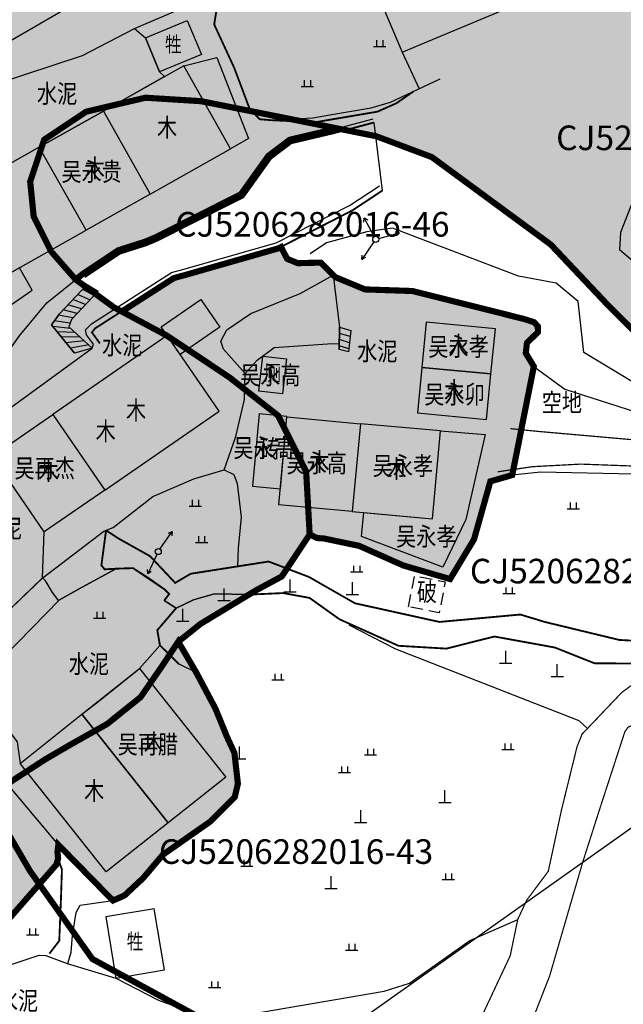
# Model space of a CAD drawing. Extents: x 36589876 to 36590885, y 3106295 to 3107105.
# Drawn here: x 36590078 to 36590127, y 3106591 to 3106671 of the extents above; entities that cross this region are included whole.
import ezdxf
from ezdxf.enums import TextEntityAlignment as Align

# ---------------------------------------------------------------- set-up
doc = ezdxf.new("R2010")
doc.units = 0
doc.header["$LTSCALE"] = 0.5
doc.linetypes.add('X3', pattern=[5, 4, -1])
doc.linetypes.add('X5', pattern=[3, 2, -1])
doc.layers.get('0').update_dxf_attribs({"linetype": 'CONTINUOUS'})
doc.layers.add('ASSIST', color=7, linetype='CONTINUOUS', plot=False)
for name, color, linetype in [('DLDW', 11, 'CONTINUOUS'), ('DMTZ', 253, 'CONTINUOUS'), ('GXYZ', 2, 'CONTINUOUS'), ('JMD', 6, 'CONTINUOUS'), ('ZBTZ', 252, 'CONTINUOUS'), ('ZJ', 7, 'CONTINUOUS'), ('图斑外水田', 7, 'CONTINUOUS'), ('建设规模范围线', 1, 'CONTINUOUS'), ('户主', 1, 'CONTINUOUS'), ('拆旧房屋', 20, 'CONTINUOUS'), ('拆旧编号', 7, 'CONTINUOUS'), ('未注明户主房屋', 6, 'CONTINUOUS'), ('未注明户主的院坝', 7, 'CONTINUOUS'), ('水田', 250, 'CONTINUOUS'), ('跑木村203（2000）', 210, 'CONTINUOUS'), ('道路', 250, 'CONTINUOUS'), ('院坝', 5, 'CONTINUOUS')]:
    doc.layers.add(name, color=color, linetype=linetype)
for name, color, linetype, true_color in [('DLSS', 7, 'CONTINUOUS', 0xaa5550), ('坟地', 7, 'CONTINUOUS', 0xf064c8), ('坟地填充', 7, 'CONTINUOUS', 0xf064c8), ('新建PE管', 7, 'CONTINUOUS', 0xfcffc8), ('水田填充', 7, 'CONTINUOUS', 0xffff64), ('道路填充', 7, 'CONTINUOUS', 0xaa5550)]:
    doc.layers.add(name, color=color, linetype=linetype, true_color=true_color)
doc.styles.add('HZ', font='rs.shx', dxfattribs={"width": 0.8, "bigfont": 'hztxt.shx'})
doc.styles.get("Standard").update_dxf_attribs({"font": 'rs.shx', "bigfont": 'hztxt.shx'})
doc.styles.add('宋体', font='txt')
doc.linetypes.add('10421', pattern='A,2,[150,AAA.SHX,S=1,R=0,X=0,Y=1],1e-11', length=2)
doc.linetypes.add('10422', pattern='A,2,[150,AAA.SHX,S=1,R=0,X=0,Y=1],2,[177,AAA.SHX,S=1,R=0,X=0,Y=0.8],1e-09', length=4)
doc.linetypes.add('1161', pattern='A,0,[149,AAA.SHX,S=0.15,R=0,X=0,Y=0],-1.6', length=1.6)
doc.linetypes.add('536', pattern='A,9.4,[169,AAA.SHX,S=1,R=0,X=0,Y=0.15],0.6', length=10)
doc.dimstyles.get("Standard").update_dxf_attribs({"dimtxt": 0.18, "dimasz": 0.18, "dimexe": 0.18, "dimexo": 0.0625, "dimgap": 0.09, "dimtad": 0, "dimtih": 1, "dimtoh": 1, "dimdec": 4, "dimzin": 0, "dimdsep": 46, "dimtxsty": 'Standard', "dimcen": 0.09, "dimadec": 0, "dimazin": 0, "dimtfac": 1, "dimtdec": 4, "dimtofl": 0, "dimtmove": 0, "dimatfit": 3, "dimfxl": 0, "dimtolj": 1, "dimtzin": 0, "dimarcsym": 0})

# ---------------------------------------------------------------- blocks, each defined once
blk = doc.blocks.new('gc013b')
at = {"linetype": 'Continuous'}
blk.add_line((0.5, 0), (4, 0), dxfattribs=at)
at = {"linetype": 'Continuous', "flags": 128}
blk.add_lwpolyline([(3.39, 0.35), (4, 0), (3.39, -0.35)], dxfattribs=at)
blk = doc.blocks.new('gc170')
at = {"linetype": 'Continuous'}
blk.add_circle((0, 0), 0.5, dxfattribs=at)
blk = doc.blocks.new('gc111')
for p, q in [((0, 0), (0, 2)), ((-1, 0), (1, 0))]:
    blk.add_line(p, q)
blk = doc.blocks.new('gc119')
for p, q in [((-1, 0), (1, 0)), ((-0.5, 1), (-0.5, 0)), ((0.5, 1), (0.5, 0))]:
    blk.add_line(p, q)

msp = doc.modelspace()

# ---------------------------------------------------------------- hatches: boundary and pattern name
at = {"layer": '坟地填充', "linetype": 'Continuous'}
msp.add_hatch(color=256, dxfattribs=at).paths.add_polyline_path([(36590096.93, 3106623.849), (36590094.124, 3106623.912), (36590092.419, 3106623.416), (36590091.014, 3106622.755), (36590089.475, 3106620.958), (36590089.692, 3106619.723), (36590090.471, 3106618.954), (36590091.181, 3106620.019), (36590092.99, 3106621.467)])
at = {"layer": '水田填充', "linetype": 'Continuous'}
for points in [[(36590162.638, 3106665.804), (36590160.391, 3106662.086), (36590156.424, 3106655.515), (36590153.565, 3106650.57), (36590150.713, 3106645.626), (36590149.405, 3106642.425), (36590148.654, 3106641.154), (36590147.439, 3106639.776), (36590147.012, 3106639.448), (36590145.881, 3106638.645), (36590142.517, 3106638.114), (36590137.116, 3106639.535), (36590130.579, 3106642.946), (36590126.315, 3106647.209), (36590121.483, 3106652.325), (36590111.819, 3106659.431), (36590107.271, 3106661.136), (36590104.116, 3106661.767), (36590093.059, 3106663.979), (36590088.512, 3106664.263), (36590083.68, 3106663.126), (36590080.269, 3106660.852), (36590079.132, 3106657.441), (36590079.416, 3106654.599), (36590080.837, 3106651.757), (36590082.827, 3106649.483), (36590082.839, 3106649.474), (36590082.837, 3106649.472), (36590085.963, 3106647.198), (36590086.575, 3106646.872), (36590086.58, 3106646.875), (36590090.217, 3106644.935), (36590095.333, 3106641.524), (36590099.312, 3106638.398), (36590101.586, 3106633.85), (36590101.871, 3106628.734), (36590100.616, 3106626.853), (36590100.027, 3106625.968), (36590098.53, 3106626.541), (36590092.188, 3106625.544), (36590090.928, 3106624.801), (36590088.892, 3106626.97), (36590086.328, 3106628.406), (36590085.302, 3106629.075), (36590084.925, 3106626.23), (36590085.19, 3106625.904), (36590086.149, 3106625.959), (36590087.508, 3106626.002), (36590088.711, 3106625.235), (36590090.075, 3106624.265), (36590090.442, 3106623.9), (36590090.04, 3106623.365), (36590091.014, 3106622.755), (36590089.475, 3106620.958), (36590089.692, 3106619.723), (36590090.471, 3106618.954), (36590089.734, 3106617.848), (36590088.105, 3106615.496), (36590085.392, 3106613.325), (36590082.497, 3106611.697), (36590080.326, 3106610.431), (36590076.708, 3106608.079), (36590070.186, 3106603.672), (36590070.014, 3106603.556), (36590067.119, 3106601.566), (36590063.863, 3106597.767), (36590060.969, 3106592.158), (36590060.969, 3106590.892), (36590060.885, 3106590.626), (36590060.046, 3106590.495), (36590056.947, 3106590.357), (36590055.821, 3106590.893), (36590055.565, 3106591.591), (36590053.166, 3106593.163), (36590051.216, 3106593.394), (36590050.356, 3106592.854), (36590048.658, 3106590.857), (36590042.161, 3106587.435), (36590037.463, 3106584.492), (36590037.279, 3106584.732), (36590036.45, 3106585.37), (36590033.488, 3106587.956), (36590031.224, 3106590.462), (36590033.711, 3106593.304), (36590038.535, 3106595.716), (36590040.746, 3106596.07), (36590048.124, 3106597.947), (36590051.561, 3106599.214), (36590053.37, 3106600.842), (36590054.275, 3106602.832), (36590054.456, 3106605.184), (36590054.192, 3106608.059), (36590054.59, 3106610.049), (36590056.042, 3106615.07), (36590056.042, 3106616.167), (36590055.822, 3106617.045), (36590054.944, 3106617.922), (36590052.969, 3106618.361), (36590050.775, 3106618.361), (36590047.922, 3106617.264), (36590044.85, 3106615.728), (36590040.68, 3106613.314), (36590036.949, 3106611.778), (36590032.999, 3106610.022), (36590029.707, 3106604.974), (36590028.391, 3106601.244), (36590027.294, 3106597.513), (36590026.416, 3106595.099), (36590025.099, 3106593.343), (36590023.124, 3106592.685), (36590020.052, 3106592.685), (36590017.638, 3106593.343), (36590015.882, 3106594.221), (36590013.029, 3106594.221), (36590010.835, 3106593.343), (36590009.079, 3106592.246), (36590007.104, 3106592.026), (36590005.129, 3106592.246), (36590003.154, 3106595.538), (36590003.373, 3106598.61), (36590004.031, 3106601.902), (36590006.006, 3106604.974), (36590009.298, 3106606.73), (36590012.151, 3106608.047), (36590013.687, 3106610.461), (36590013.468, 3106613.094), (36590012.59, 3106615.069), (36590010.176, 3106616.605), (36590008.201, 3106617.702), (36590007.323, 3106618.8), (36590006.884, 3106620.994), (36590007.762, 3106623.847), (36590009.737, 3106625.164), (36590014.784, 3106626.92), (36590018.296, 3106629.772), (36590025.356, 3106635.928), (36590026.854, 3106637.234), (36590029.707, 3106639.209), (36590032.56, 3106642.062), (36590033.877, 3106645.134), (36590034.974, 3106648.865), (36590036.73, 3106652.376), (36590037.509, 3106653.502), (36590038.705, 3106655.229), (36590045.508, 3106662.91), (36590047.702, 3106665.324), (36590048.799, 3106668.397), (36590048.799, 3106668.717), (36590049.314, 3106669.247), (36590049.76, 3106669.678), (36590050.497, 3106670.25), (36590052.815, 3106671.726), (36590054.333, 3106672.364), (36590056.518, 3106672.817), (36590057.166, 3106672.509), (36590062.499, 3106666.895), (36590063.506, 3106665.545), (36590063.791, 3106664.984), (36590064.14, 3106663.697), (36590065.518, 3106664.453), (36590065.512, 3106665.026), (36590064.93, 3106666.241), (36590064.256, 3106668.582), (36590061.997, 3106671.817), (36590060.962, 3106673.114), (36590057.146, 3106675.644), (36590053.128, 3106675.656), (36590050.118, 3106672.571), (36590048.995, 3106672.024), (36590048.516, 3106672.479), (36590048.141, 3106674.102), (36590047.263, 3106676.297), (36590044.349, 3106682.336), (36590043.958, 3106683.377), (36590044.669, 3106685.509), (36590046.656, 3106687.165), (36590049.919, 3106691.12), (36590051.716, 3106693.318), (36590053.714, 3106695.915), (36590056.311, 3106699.111), (36590059.707, 3106701.907), (36590063.302, 3106704.105), (36590068.096, 3106705.902), (36590069.859, 3106706.543), (36590072.491, 3106707.5), (36590076.886, 3106710.297), (36590080.681, 3106712.894), (36590085.275, 3106715.291), (36590090.669, 3106716.889), (36590094.464, 3106716.889), (36590096.232, 3106716.617), (36590097.061, 3106716.489), (36590098.26, 3106715.091), (36590098.859, 3106712.894), (36590098.259, 3106710.097), (36590096.661, 3106707.501), (36590092.866, 3106705.503), (36590084.769, 3106706.997), (36590081.935, 3106704.871), (36590081.451, 3106700.064), (36590086.274, 3106699.56), (36590089.021, 3106700.06), (36590092.017, 3106701.308), (36590096.012, 3106702.057), (36590100.007, 3106702.057), (36590102.504, 3106701.059), (36590103.752, 3106700.06), (36590105.001, 3106698.562), (36590106.249, 3106697.313), (36590112.109, 3106695.975), (36590112.53, 3106696.523), (36590118.57, 3106700.076), (36590124.61, 3106700.787), (36590129.229, 3106700.787), (36590131.29, 3106699.579), (36590132.356, 3106699.224), (36590134.132, 3106695.671), (36590135.553, 3106692.473), (36590139.39, 3106685.296), (36590144.222, 3106681.317), (36590146.327, 3106679.988), (36590149.623, 3106677.906), (36590155.592, 3106674.211), (36590160.14, 3106670.801)], [(36590083.389, 3106649.915), (36590082.839, 3106649.474), (36590082.827, 3106649.483), (36590080.837, 3106651.757), (36590079.416, 3106654.599), (36590079.132, 3106657.441), (36590080.269, 3106660.852), (36590083.68, 3106663.126), (36590088.512, 3106664.263), (36590093.059, 3106663.979), (36590104.116, 3106661.767), (36590103.685, 3106661.653), (36590100.247, 3106660.843), (36590098.509, 3106659.529), (36590096.279, 3106656.409), (36590089.366, 3106652.924), (36590088.489, 3106652.555), (36590086.311, 3106651.858)], [(36590100.036, 3106651.16), (36590100.899, 3106650.805), (36590102.781, 3106650.852), (36590103.936, 3106649.68), (36590106.371, 3106648.672), (36590110.231, 3106648.541), (36590119.287, 3106646.274), (36590120.131, 3106646.004), (36590120.442, 3106645.667), (36590120.443, 3106645.197), (36590119.549, 3106644.313), (36590119.457, 3106643.489), (36590120.112, 3106642.399), (36590118.353, 3106633.574), (36590116.574, 3106633.057), (36590115.245, 3106628.343), (36590113.299, 3106625.115), (36590109.482, 3106626.222), (36590105.889, 3106627.817), (36590103.018, 3106628.415), (36590102.481, 3106628.449), (36590101.871, 3106628.734), (36590101.586, 3106633.85), (36590099.312, 3106638.398), (36590095.333, 3106641.524), (36590090.217, 3106644.935), (36590086.58, 3106646.875), (36590090.831, 3106649.599), (36590091.769, 3106649.852), (36590099.338, 3106652.012), (36590099.546, 3106652.118)], [(36590092.491, 3106604.488), (36590089.93, 3106602.693), (36590088.327, 3106600.8), (36590086.796, 3106599.371), (36590085.864, 3106598.965), (36590081.423, 3106603.5), (36590081.354, 3106602.911), (36590081.403, 3106602.382), (36590081.259, 3106601.883), (36590077.367, 3106597.435), (36590076.825, 3106596.458), (36590076.498, 3106595.805), (36590075.992, 3106594.884), (36590075.284, 3106593.025), (36590074.842, 3106592.88), (36590071.337, 3106591.188), (36590068.919, 3106590.759), (36590064.089, 3106590.71), (36590062.084, 3106590.812), (36590060.885, 3106590.626), (36590060.969, 3106590.892), (36590060.969, 3106592.158), (36590063.863, 3106597.767), (36590067.119, 3106601.566), (36590070.014, 3106603.556), (36590070.186, 3106603.672), (36590076.708, 3106608.079), (36590080.326, 3106610.431), (36590082.497, 3106611.697), (36590085.392, 3106613.325), (36590088.105, 3106615.496), (36590089.734, 3106617.848), (36590090.471, 3106618.954), (36590091.181, 3106620.019), (36590092.647, 3106617.508), (36590094.189, 3106614.61), (36590094.687, 3106613.409), (36590095.104, 3106612.372), (36590095.75, 3106610.969), (36590096.032, 3106608.471), (36590095.779, 3106607.378), (36590093.776, 3106605.384)]]:
    msp.add_hatch(color=256, dxfattribs=at).paths.add_polyline_path(points)
at = {"layer": '道路填充', "linetype": 'Continuous'}
msp.add_hatch(color=256, dxfattribs=at).paths.add_polyline_path([(36590094.124, 3106623.912), (36590096.93, 3106623.849), (36590097.504, 3106624.196), (36590099.597, 3106625.323), (36590100.027, 3106625.968), (36590098.53, 3106626.541), (36590092.188, 3106625.544), (36590090.928, 3106624.801), (36590088.892, 3106626.97), (36590086.328, 3106628.406), (36590085.302, 3106629.075), (36590084.925, 3106626.23), (36590085.19, 3106625.904), (36590086.149, 3106625.959), (36590087.508, 3106626.002), (36590088.711, 3106625.235), (36590090.075, 3106624.265), (36590090.442, 3106623.9), (36590090.04, 3106623.365), (36590091.014, 3106622.755), (36590092.419, 3106623.416)])

# ---------------------------------------------------------------- linework, layer by layer
at = {"layer": 'ASSIST', "linetype": 'Continuous', "flags": 128}
for points in [[(36590084.669, 3106648.541), (36590082.485, 3106646.235), (36590082.285, 3106645.62), (36590084.163, 3106643.903), (36590082.731, 3106643.486), (36590080.853, 3106645.798), (36590081.507, 3106646.691), (36590083.772, 3106649.083)], [(36590105.208, 3106645.333), (36590105.029, 3106643.585), (36590104.27, 3106643.791), (36590104.311, 3106645.594)]]:
    msp.add_lwpolyline(points, close=True, dxfattribs=at)
at = {"layer": 'DLDW', "linetype": '536', "flags": 128}
for points, elevation in [([(36590093.066, 3106667.779), (36590089.663, 3106666.359), (36590088.507, 3106669.127), (36590091.91, 3106670.547)], 537.261), ([(36590072.049, 3106646.937), (36590073.39, 3106644.556), (36590079.283, 3106648.619), (36590078.26, 3106650.436)], 537.661), ([(36590090.053, 3106593.319), (36590089.224, 3106598.305), (36590085.284, 3106597.65), (36590086.113, 3106592.664)], 553.174)]:
    msp.add_lwpolyline(points, close=True, dxfattribs=dict(at, elevation=elevation))
at = {"layer": 'DLDW', "linetype": 'Continuous', "elevation": 547.461, "flags": 128}
msp.add_lwpolyline([(36590097.739, 3106640.404), (36590098.053, 3106643.23), (36590099.986, 3106643.015), (36590099.672, 3106640.189)], close=True, dxfattribs=at)
at = {"layer": 'DLSS', "color": 15, "linetype": 'X3', "true_color": 0xaa5550, "const_width": 0.15, "flags": 128}
for points in [[(36590110.316, 3106664.775), (36590108.946, 3106663.823), (36590107.394, 3106663.13), (36590102.285, 3106662.262), (36590098.625, 3106662.443), (36590097.791, 3106662.515), (36590096.971, 3106663.404), (36590095.727, 3106666.708), (36590094.105, 3106670.218), (36590094.314, 3106671.545), (36590095.617, 3106672.36), (36590098.133, 3106675.905)], [(36590083.569, 3106649.67), (36590086.444, 3106651.582), (36590088.595, 3106652.27), (36590089.494, 3106652.648), (36590096.483, 3106656.172), (36590098.729, 3106659.315), (36590100.379, 3106660.562), (36590103.759, 3106661.359), (36590107.121, 3106662.251)], [(36590084.803, 3106644.28), (36590084.154, 3106645.173), (36590084.417, 3106645.506), (36590090.822, 3106649.61), (36590091.759, 3106649.863), (36590099.329, 3106652.023), (36590105.358, 3106655.104), (36590107.802, 3106656.722)], [(36590085.302, 3106629.075), (36590084.925, 3106626.23), (36590085.19, 3106625.904), (36590086.149, 3106625.959), (36590087.508, 3106626.002), (36590090.075, 3106624.265), (36590090.442, 3106623.9), (36590090.04, 3106623.365)], [(36590131.17, 3106619.945), (36590127.069, 3106620.161), (36590121.003, 3106621.626), (36590119.015, 3106622.227), (36590112.425, 3106621.627), (36590105.561, 3106623.143), (36590101.819, 3106625.281), (36590098.53, 3106626.541), (36590092.188, 3106625.544), (36590090.928, 3106624.801), (36590088.892, 3106626.97), (36590086.328, 3106628.406), (36590085.302, 3106629.075)], [(36590096.93, 3106623.849), (36590099.729, 3106623.974), (36590101.864, 3106623.58), (36590104.294, 3106621.845), (36590109.106, 3106619.684), (36590112.994, 3106619.457), (36590116.901, 3106620.44), (36590121.822, 3106619.545), (36590125.05, 3106618.262), (36590130.329, 3106618.232)], [(36590091.246, 3106618.188), (36590089.692, 3106619.723), (36590089.475, 3106620.958), (36590091.014, 3106622.755)], [(36590080.696, 3106594.647), (36590081.497, 3106595.692), (36590081.635, 3106599.096), (36590081.714, 3106601.484), (36590081.403, 3106602.382)]]:
    msp.add_lwpolyline(points, dxfattribs=at)
at = {"layer": 'DLSS', "color": 15, "linetype": 'Continuous', "true_color": 0xaa5550, "const_width": 0.1, "flags": 128}
for points in [[(36590118.211, 3106637.346), (36590120.604, 3106637.11), (36590128.765, 3106636.392)], [(36590142.984, 3106624.016), (36590145.629, 3106631.208), (36590146.729, 3106633.855), (36590146.84, 3106635.617), (36590146.85, 3106635.912), (36590146.595, 3106636.044), (36590146.361, 3106636.044), (36590146.124, 3106635.926), (36590143.539, 3106630.839), (36590139.331, 3106622.291), (36590138.129, 3106620.539), (36590135.598, 3106618.264), (36590133.939, 3106616.285), (36590129.663, 3106613.954), (36590128.875, 3106613.598), (36590127.784, 3106613.065), (36590127.518, 3106612.699), (36590125.455, 3106606.366), (36590124.097, 3106602.114), (36590121.391, 3106592.816), (36590117.69, 3106583.354), (36590113.604, 3106574.521), (36590112.81, 3106572.696)], [(36590129.572, 3106634.256), (36590123.926, 3106634.463), (36590119.988, 3106634.253), (36590117.177, 3106633.836)], [(36590115.713, 3106589.202), (36590118.191, 3106594.484), (36590118.803, 3106597.436), (36590119.541, 3106599.007), (36590121.287, 3106601.347), (36590122.358, 3106606.319), (36590123.628, 3106611.488), (36590124.041, 3106612.506), (36590127.277, 3106615.899), (36590131.604, 3106619.069)]]:
    msp.add_lwpolyline(points, dxfattribs=at)
at = {"layer": 'DMTZ', "linetype": '10421', "flags": 128}
for points in [[(36590065.512, 3106665.026), (36590065.518, 3106664.453), (36590065.667, 3106664.121), (36590068.227, 3106663.994), (36590072.035, 3106664.374), (36590076.372, 3106665.383), (36590083.377, 3106667.685), (36590087.61, 3106669.905), (36590091.362, 3106671.501), (36590093.052, 3106671.376), (36590094.78, 3106672.143), (36590097.472, 3106675.798), (36590101.49, 3106679.124), (36590102.705, 3106679.945), (36590109.663, 3106682.069), (36590110.165, 3106681.627)], [(36590098.625, 3106662.443), (36590102.116, 3106662.64), (36590103.508, 3106662.879), (36590106.882, 3106663.442), (36590108.44, 3106663.897), (36590112.497, 3106665.796)], [(36590052.03, 3106622.664), (36590055.24, 3106626.019), (36590055.825, 3106626.497), (36590056.612, 3106627.065), (36590057.071, 3106627.046), (36590058.957, 3106628.114), (36590064.434, 3106632.581), (36590065.247, 3106633.24), (36590067.048, 3106633.747), (36590068.091, 3106634.134), (36590070.174, 3106635.749), (36590074.816, 3106640.025), (36590078.243, 3106644.86), (36590080.494, 3106647.591), (36590083.389, 3106649.915), (36590086.311, 3106651.858), (36590088.489, 3106652.555), (36590089.366, 3106652.924), (36590096.279, 3106656.409), (36590098.509, 3106659.529), (36590100.247, 3106660.843), (36590103.685, 3106661.653), (36590107.043, 3106662.544)], [(36590077.066, 3106638.332), (36590077.429, 3106638.68), (36590077.673, 3106639.156), (36590084.163, 3106643.903), (36590084.281, 3106644.211), (36590083.724, 3106644.979), (36590083.636, 3106645.372), (36590084.124, 3106645.868), (36590090.632, 3106650.038), (36590091.635, 3106650.308), (36590099.158, 3106652.455), (36590105.124, 3106655.504), (36590107.547, 3106657.107)], [(36590099.537, 3106652.129), (36590100.026, 3106651.171), (36590100.889, 3106650.816), (36590102.771, 3106650.863), (36590103.926, 3106649.691), (36590106.361, 3106648.683), (36590110.221, 3106648.552), (36590119.277, 3106646.285), (36590120.121, 3106646.015), (36590120.432, 3106645.678), (36590120.433, 3106645.208), (36590119.54, 3106644.324), (36590119.447, 3106643.5), (36590120.102, 3106642.41), (36590122.631, 3106640.563), (36590131.253, 3106637.801), (36590135.65, 3106638.014), (36590136.185, 3106637.37), (36590142.047, 3106637.869)], [(36590094.903, 3106633.986), (36590095.866, 3106636.711), (36590096.569, 3106639.71), (36590096.632, 3106641.84), (36590097.592, 3106642.921), (36590098.977, 3106643.955), (36590103.738, 3106644.261), (36590104.281, 3106644.249)], [(36590085.887, 3106629.319), (36590089.124, 3106631.827), (36590092.438, 3106633.261), (36590094.903, 3106633.986), (36590095.692, 3106633.615), (36590095.983, 3106632.882), (36590096.298, 3106630.155), (36590096.044, 3106627.622), (36590095.995, 3106626.143)], [(36590113.299, 3106625.115), (36590115.235, 3106628.354), (36590116.564, 3106633.068), (36590118.343, 3106633.585), (36590120.655, 3106633.83), (36590128.265, 3106633.678), (36590130.698, 3106633.59), (36590135.938, 3106633.812), (36590138.176, 3106633.141), (36590139.057, 3106632.362), (36590137.494, 3106629.863), (36590135.241, 3106624.724), (36590133.54, 3106622.334), (36590133.199, 3106622.269)], [(36590052.825, 3106593.204), (36590053.195, 3106593.907), (36590053.409, 3106594.29), (36590055.741, 3106596.596), (36590058.262, 3106598.161), (36590059.878, 3106599.212), (36590060.612, 3106600.215), (36590060.735, 3106601.437), (36590060.435, 3106602.114), (36590059.467, 3106603.734), (36590059.168, 3106606.026), (36590059.243, 3106606.855), (36590059.81, 3106607.464), (36590063.328, 3106608.846), (36590070.326, 3106614.813), (36590076.957, 3106622.155), (36590080.191, 3106625.246), (36590085.114, 3106628.996), (36590085.887, 3106629.319)], [(36590100.092, 3106625.943), (36590101.871, 3106628.734), (36590102.481, 3106628.449), (36590103.018, 3106628.415), (36590105.889, 3106627.817), (36590109.482, 3106626.222), (36590113.299, 3106625.115)], [(36590105.053, 3106621.379), (36590108.869, 3106619.43), (36590123.778, 3106613.623), (36590124.474, 3106612.96)], [(36590075.284, 3106593.025), (36590075.992, 3106594.884), (36590076.498, 3106595.805), (36590076.825, 3106596.458), (36590077.367, 3106597.435), (36590081.259, 3106601.883), (36590081.403, 3106602.382), (36590081.354, 3106602.911), (36590081.423, 3106603.5)], [(36590037.524, 3106585.112), (36590045.105, 3106589.707), (36590048.658, 3106590.857), (36590050.356, 3106592.854), (36590051.216, 3106593.394), (36590053.166, 3106593.163), (36590055.565, 3106591.591), (36590055.821, 3106590.893), (36590056.947, 3106590.357), (36590060.046, 3106590.495), (36590062.084, 3106590.812), (36590064.089, 3106590.71), (36590068.919, 3106590.759), (36590071.337, 3106591.188), (36590074.842, 3106592.88), (36590079.854, 3106594.528), (36590080.41, 3106594.501), (36590082.136, 3106593.854), (36590086.113, 3106592.664), (36590089.578, 3106590.866), (36590093.086, 3106589.575), (36590097.016, 3106589.712), (36590107.928, 3106591.582), (36590110.004, 3106592.247), (36590112.758, 3106594.19), (36590114.912, 3106595.712), (36590118.803, 3106597.436)]]:
    msp.add_lwpolyline(points, dxfattribs=at)
at = {"layer": 'DMTZ', "linetype": '10422', "flags": 128}
msp.add_lwpolyline([(36590112.497, 3106665.796, 0, 0, 0), (36590117.32, 3106666.538, 0, 0, 0), (36590128.768, 3106669.866, 0, 0, 0), (36590143.719, 3106674.681, 0, 0, 0), (36590151.26, 3106678.126, 0, 0, 0), (36590152.374, 3106678.062, 0, 0, 0), (36590153.446, 3106676.992, 0, 0, 0), (36590154.301, 3106675.428, 0.00000254, 0.00000254, 0), (36590157.73, 3106672.231, 0.00000254, 0.00000254, 0), (36590159.279, 3106671.672, 0, 0, 0), (36590159.534, 3106671.464, 0, 0, 0)], format="xyseb", dxfattribs=at)
at = {"layer": 'DMTZ', "linetype": '10421', "flags": 128}
msp.add_lwpolyline([(36590105.029, 3106643.585, 0, 0, 0), (36590104.997, 3106643.41, 0, 0, 0), (36590105.182, 3106641.326, 0, 0, 0), (36590105.161, 3106640.116, 0, 0, 0), (36590104.954, 3106637.847, 0.00000255, 0.00000255, 0)], format="xyseb", dxfattribs=at)
at = {"layer": 'DMTZ', "linetype": '10422', "flags": 128}
for points in [[(36590081.423, 3106603.5), (36590074.465, 3106611.774), (36590073.119, 3106614.523), (36590073.595, 3106615.348), (36590081.526, 3106623.435), (36590083.359, 3106624.463), (36590086.149, 3106625.959), (36590087.508, 3106626.002), (36590088.711, 3106625.235), (36590090.075, 3106624.265)], [(36590082.192, 3106593.837), (36590082.472, 3106594.773), (36590082.567, 3106596.121), (36590082.87, 3106597.992), (36590083.197, 3106598.6), (36590085.864, 3106598.965), (36590086.796, 3106599.371), (36590088.327, 3106600.8), (36590089.93, 3106602.693), (36590092.491, 3106604.488), (36590093.776, 3106605.384), (36590095.779, 3106607.378), (36590096.032, 3106608.471), (36590095.75, 3106610.969), (36590095.104, 3106612.372), (36590094.687, 3106613.409), (36590094.189, 3106614.61), (36590092.647, 3106617.508), (36590091.246, 3106618.188)]]:
    msp.add_lwpolyline(points, dxfattribs=at)
at = {"layer": 'JMD', "linetype": 'Continuous'}
for p, q in [((36590084.325, 3106648.178), (36590083.379, 3106648.668)), ((36590083.638, 3106647.452), (36590082.594, 3106647.838)), ((36590083.982, 3106647.815), (36590082.986, 3106648.253)), ((36590082.95, 3106646.726), (36590081.808, 3106647.009)), ((36590083.294, 3106647.089), (36590082.201, 3106647.424)), ((36590082.385, 3106645.927), (36590081.09, 3106646.122)), ((36590082.606, 3106646.363), (36590081.428, 3106646.583)), ((36590082.416, 3106645.501), (36590080.961, 3106645.666)), ((36590082.785, 3106645.163), (36590081.321, 3106645.222)), ((36590083.154, 3106644.826), (36590081.681, 3106644.779)), ((36590083.523, 3106644.489), (36590082.042, 3106644.335)), ((36590105.106, 3106644.338), (36590104.289, 3106644.595)), ((36590105.157, 3106644.836), (36590104.3, 3106645.094)), ((36590083.892, 3106644.151), (36590082.402, 3106643.892)), ((36590105.055, 3106643.841), (36590104.277, 3106644.095))]:
    msp.add_line(p, q, dxfattribs=at)
for points in [[(36590083.772, 3106649.083), (36590081.507, 3106646.691), (36590080.853, 3106645.798), (36590082.731, 3106643.486)], [(36590084.669, 3106648.541), (36590082.485, 3106646.235), (36590082.285, 3106645.62), (36590084.163, 3106643.903)], [(36590104.311, 3106645.594), (36590104.27, 3106643.791)], [(36590105.208, 3106645.333), (36590105.029, 3106643.585)]]:
    msp.add_lwpolyline(points, dxfattribs=at)
at = {"layer": 'ZBTZ', "linetype": '1161', "flags": 128}
for points in [[(36590103.719, 3106680.255), (36590104.4, 3106679.204), (36590105.855, 3106675.595), (36590106.744, 3106674.26), (36590109.392, 3106667.966), (36590110.784, 3106664.994)], [(36590107.802, 3106656.722), (36590107.121, 3106662.251)], [(36590142.52, 3106639.121), (36590138.401, 3106639.722), (36590135.589, 3106640.829), (36590128.365, 3106641.014), (36590124.172, 3106643.53), (36590123.719, 3106647.694), (36590121.93, 3106649.186), (36590118.855, 3106649.749), (36590108.604, 3106653.657), (36590106.521, 3106653.348), (36590103.233, 3106652.472), (36590101.91, 3106651.573)], [(36590096.632, 3106641.84), (36590094.855, 3106643.807), (36590094.643, 3106644.467), (36590095.121, 3106645.373), (36590097.091, 3106646.724), (36590101.11, 3106648.331), (36590103.778, 3106649.842), (36590104.311, 3106645.594)], [(36590080.145, 3106625.202), (36590080.316, 3106625.022), (36590080.913, 3106624.021), (36590081.431, 3106623.339)]]:
    msp.add_lwpolyline(points, dxfattribs=at)
at = {"layer": '图斑外水田', "flags": 128}
for points in [[(36590083.389, 3106649.915), (36590082.839, 3106649.474), (36590082.827, 3106649.483), (36590080.837, 3106651.757), (36590079.416, 3106654.599), (36590079.132, 3106657.441), (36590080.269, 3106660.852), (36590083.68, 3106663.126), (36590088.512, 3106664.263), (36590093.059, 3106663.979), (36590104.116, 3106661.767), (36590103.685, 3106661.653), (36590100.247, 3106660.843), (36590098.509, 3106659.529), (36590096.279, 3106656.409), (36590089.366, 3106652.924), (36590088.489, 3106652.555), (36590086.311, 3106651.858), (36590083.389, 3106649.915)], [(36590100.036, 3106651.16), (36590100.899, 3106650.805), (36590102.781, 3106650.852), (36590103.936, 3106649.68), (36590106.371, 3106648.672), (36590110.231, 3106648.541), (36590119.287, 3106646.274), (36590120.131, 3106646.004), (36590120.442, 3106645.667), (36590120.443, 3106645.197), (36590119.549, 3106644.313), (36590119.457, 3106643.489), (36590120.112, 3106642.399), (36590118.353, 3106633.574), (36590116.574, 3106633.057), (36590115.245, 3106628.343), (36590113.299, 3106625.115), (36590109.482, 3106626.222), (36590105.889, 3106627.817), (36590103.018, 3106628.415), (36590102.481, 3106628.449), (36590101.871, 3106628.734), (36590101.871, 3106628.734), (36590101.586, 3106633.85), (36590099.312, 3106638.398), (36590095.333, 3106641.524), (36590090.217, 3106644.935), (36590086.58, 3106646.875), (36590090.831, 3106649.599), (36590091.769, 3106649.852), (36590099.338, 3106652.012), (36590099.546, 3106652.118), (36590100.036, 3106651.16)]]:
    msp.add_lwpolyline(points, close=True, dxfattribs=at)
msp.add_lwpolyline([(36590076.708, 3106608.079), (36590080.326, 3106610.431), (36590082.497, 3106611.697), (36590085.392, 3106613.325), (36590088.105, 3106615.496), (36590089.734, 3106617.848), (36590090.471, 3106618.954), (36590091.181, 3106620.019), (36590092.647, 3106617.508), (36590094.189, 3106614.61), (36590094.687, 3106613.409), (36590095.104, 3106612.372), (36590095.75, 3106610.969), (36590096.032, 3106608.471), (36590095.779, 3106607.378), (36590093.776, 3106605.384), (36590092.491, 3106604.488), (36590089.93, 3106602.693), (36590088.327, 3106600.8), (36590086.796, 3106599.371), (36590085.864, 3106598.965), (36590081.423, 3106603.5), (36590081.354, 3106602.911), (36590081.403, 3106602.382), (36590081.259, 3106601.883), (36590077.367, 3106597.435)], dxfattribs=at)
at = {"layer": '坟地', "color": 231, "linetype": 'Continuous', "lineweight": 25}
msp.add_lwpolyline([(36590096.93, 3106623.849), (36590092.99, 3106621.467), (36590091.181, 3106620.019), (36590090.471, 3106618.954), (36590089.692, 3106619.723), (36590089.475, 3106620.958), (36590091.014, 3106622.755), (36590092.419, 3106623.416), (36590094.124, 3106623.912)], close=True, dxfattribs=at)
at = {"layer": '建设规模范围线', "color": 6, "const_width": 0.5}
msp.add_lwpolyline([(36590130.579, 3106642.946), (36590126.315, 3106647.209), (36590121.483, 3106652.325), (36590111.819, 3106659.431), (36590107.271, 3106661.136), (36590093.059, 3106663.979), (36590088.512, 3106664.263), (36590083.68, 3106663.126), (36590080.269, 3106660.852), (36590079.132, 3106657.441), (36590079.416, 3106654.599), (36590080.837, 3106651.757), (36590082.827, 3106649.483), (36590085.954, 3106647.209), (36590090.217, 3106644.935), (36590095.333, 3106641.524), (36590099.312, 3106638.398), (36590101.586, 3106633.85), (36590101.871, 3106628.734), (36590099.597, 3106625.323), (36590097.504, 3106624.196), (36590092.99, 3106621.467), (36590091.181, 3106620.019), (36590089.734, 3106617.848), (36590088.105, 3106615.496), (36590085.392, 3106613.325), (36590082.497, 3106611.697), (36590080.326, 3106610.431), (36590076.708, 3106608.079)], dxfattribs=at)
at = {"layer": '建设规模范围线', "color": 6, "linetype": 'Continuous', "lineweight": 25, "const_width": 0.5}
for points in [[(36590083.389, 3106649.915), (36590082.839, 3106649.474), (36590082.827, 3106649.483), (36590080.837, 3106651.757), (36590079.416, 3106654.599), (36590079.132, 3106657.441), (36590080.269, 3106660.852), (36590083.68, 3106663.126), (36590088.512, 3106664.263), (36590093.059, 3106663.979), (36590104.116, 3106661.767), (36590103.685, 3106661.653), (36590100.247, 3106660.843), (36590098.509, 3106659.529), (36590096.279, 3106656.409), (36590089.366, 3106652.924), (36590088.489, 3106652.555), (36590086.311, 3106651.858), (36590083.389, 3106649.915)], [(36590100.036, 3106651.16), (36590100.899, 3106650.805), (36590102.781, 3106650.852), (36590103.936, 3106649.68), (36590106.371, 3106648.672), (36590110.231, 3106648.541), (36590119.287, 3106646.274), (36590120.131, 3106646.004), (36590120.442, 3106645.667), (36590120.443, 3106645.197), (36590119.549, 3106644.313), (36590119.457, 3106643.489), (36590120.112, 3106642.399), (36590118.353, 3106633.574), (36590116.574, 3106633.057), (36590115.245, 3106628.343), (36590113.299, 3106625.115), (36590109.482, 3106626.222), (36590105.889, 3106627.817), (36590103.018, 3106628.415), (36590102.481, 3106628.449), (36590101.871, 3106628.734), (36590101.871, 3106628.734), (36590101.586, 3106633.85), (36590099.312, 3106638.398), (36590095.333, 3106641.524), (36590090.217, 3106644.935), (36590086.58, 3106646.875), (36590090.831, 3106649.599), (36590091.769, 3106649.852), (36590099.338, 3106652.012), (36590099.546, 3106652.118), (36590100.036, 3106651.16)]]:
    msp.add_lwpolyline(points, close=True, dxfattribs=at)
msp.add_lwpolyline([(36590076.708, 3106608.079), (36590080.326, 3106610.431), (36590082.497, 3106611.697), (36590085.392, 3106613.325), (36590088.105, 3106615.496), (36590089.734, 3106617.848), (36590090.471, 3106618.954), (36590091.181, 3106620.019), (36590092.647, 3106617.508), (36590094.189, 3106614.61), (36590094.687, 3106613.409), (36590095.104, 3106612.372), (36590095.75, 3106610.969), (36590096.032, 3106608.471), (36590095.779, 3106607.378), (36590093.776, 3106605.384), (36590092.491, 3106604.488), (36590089.93, 3106602.693), (36590088.327, 3106600.8), (36590086.796, 3106599.371), (36590085.864, 3106598.965), (36590081.423, 3106603.5), (36590081.354, 3106602.911), (36590081.403, 3106602.382), (36590081.259, 3106601.883), (36590077.367, 3106597.435)], dxfattribs=at)
at = {"layer": '拆旧房屋', "linetype": 'Continuous', "flags": 128}
for points, elevation in [([(36590118.426, 3106679.175), (36590106.744, 3106674.26), (36590109.392, 3106667.966), (36590121.074, 3106672.881)], 537.997), ([(36590078.861, 3106677.593), (36590069.458, 3106672.168), (36590072.886, 3106666.226), (36590082.289, 3106671.651)], 534.241), ([(36590116.979, 3106645.475), (36590111.351, 3106646.017), (36590110.996, 3106642.334), (36590116.624, 3106641.792)], 546.834), ([(36590116.624, 3106641.792), (36590110.996, 3106642.334), (36590110.639, 3106638.631), (36590116.267, 3106638.089)], 546.834), ([(36590100.025, 3106638.347), (36590097.768, 3106638.553), (36590097.231, 3106632.67), (36590099.488, 3106632.464)], 547.796), ([(36590111.869, 3106630.009), (36590112.521, 3106637.157), (36590116.149, 3106636.871), (36590114.575, 3106629.963), (36590112.701, 3106626.091), (36590106.092, 3106628.581), (36590106.269, 3106630.52)], 547.603), ([(36590083.339, 3106614.115), (36590088.039, 3106617.844), (36590095.051, 3106609.007), (36590090.351, 3106605.278)], 552.825)]:
    msp.add_lwpolyline(points, close=True, dxfattribs=dict(at, elevation=elevation))
for points in [[(36590083.674, 3106653.486), (36590079.875, 3106660.231), (36590085.102, 3106663.176), (36590088.902, 3106656.431)], [(36590083.674, 3106653.486), (36590079.875, 3106660.231), (36590067.931, 3106653.502), (36590071.73, 3106646.757)], [(36590085.215, 3106632.357), (36590080.278, 3106628.948), (36590076.03, 3106635.101), (36590080.968, 3106638.51)], [(36590099.368, 3106631.15), (36590100.02, 3106638.297), (36590105.995, 3106637.752), (36590105.343, 3106630.604)], [(36590105.995, 3106637.752), (36590105.343, 3106630.604), (36590111.869, 3106630.009), (36590112.521, 3106637.157)]]:
    msp.add_lwpolyline(points, close=True, dxfattribs=at)
at = {"layer": '新建PE管', "color": 4, "linetype": 'Continuous', "const_width": 0.5, "flags": 128}
msp.add_lwpolyline([(36590126.691, 3106575.415), (36590123.408, 3106579.649), (36590114.728, 3106583.522), (36590102.637, 3106585.691), (36590092.717, 3106589.564), (36590084.192, 3106594.212), (36590079.122, 3106601.364), (36590075.309, 3106607.897)], dxfattribs=at)
at = {"layer": '未注明户主房屋', "linetype": 'Continuous', "flags": 128}
for points, elevation in [([(36590091.637, 3106666.857), (36590085.102, 3106663.176), (36590088.902, 3106656.431), (36590095.436, 3106660.112)], 538.114), ([(36590094.32, 3106667.536), (36590096.899, 3106660.936), (36590095.436, 3106660.112), (36590091.637, 3106666.857)], 538.114), ([(36590094.244, 3106645.381), (36590091.345, 3106643.38), (36590089.795, 3106645.625), (36590093.006, 3106647.842), (36590094.557, 3106645.597)], 545.379), ([(36590083.339, 3106614.115), (36590090.351, 3106605.278), (36590085.323, 3106601.288), (36590078.311, 3106610.125)], 552.825)]:
    msp.add_lwpolyline(points, close=True, dxfattribs=dict(at, elevation=elevation))
msp.add_lwpolyline([(36590080.968, 3106638.51), (36590085.215, 3106632.357), (36590094.52, 3106638.781), (36590090.272, 3106644.934)], close=True, dxfattribs=at)
at = {"layer": '未注明户主房屋', "linetype": 'X5', "elevation": 549.493, "flags": 128}
msp.add_lwpolyline([(36590109.918, 3106622.865), (36590110.416, 3106625.378), (36590112.901, 3106624.885), (36590112.403, 3106622.372)], close=True, dxfattribs=at)
at = {"layer": '未注明户主的院坝', "color": 5, "linetype": 'Continuous', "flags": 128}
msp.add_lwpolyline([(36590129.52, 3106657.444), (36590128.044, 3106655.526), (36590127.158, 3106653.313), (36590127.085, 3106651.911), (36590129.004, 3106650.288), (36590132.546, 3106649.108), (36590135.646, 3106648.518), (36590137.27, 3106649.182), (36590138.82, 3106653.903), (36590140.591, 3106658.476), (36590142.363, 3106663.271), (36590142.953, 3106665.779), (36590142.658, 3106667.697), (36590138.377, 3106665.411), (36590136.31, 3106663.64), (36590134.539, 3106658.845), (36590133.063, 3106657.001), (36590131.365, 3106657.296), (36590129.52, 3106657.444)], close=True, dxfattribs=at)
at = {"layer": '水田', "linetype": 'Continuous', "lineweight": 25}
msp.add_lwpolyline([(36590130.579, 3106642.946), (36590126.315, 3106647.209), (36590121.483, 3106652.325), (36590111.819, 3106659.431), (36590107.271, 3106661.136), (36590104.116, 3106661.767), (36590093.059, 3106663.979), (36590088.512, 3106664.263), (36590083.68, 3106663.126), (36590080.269, 3106660.852), (36590079.132, 3106657.441), (36590079.416, 3106654.599), (36590080.837, 3106651.757), (36590082.827, 3106649.483), (36590082.839, 3106649.474), (36590082.837, 3106649.472), (36590085.963, 3106647.198), (36590086.575, 3106646.872), (36590086.58, 3106646.875), (36590090.217, 3106644.935), (36590095.333, 3106641.524), (36590099.312, 3106638.398), (36590101.586, 3106633.85), (36590101.871, 3106628.734), (36590100.616, 3106626.853), (36590100.027, 3106625.968), (36590098.53, 3106626.541), (36590092.188, 3106625.544), (36590090.928, 3106624.801), (36590088.892, 3106626.97), (36590086.328, 3106628.406), (36590085.302, 3106629.075), (36590084.925, 3106626.23), (36590085.19, 3106625.904), (36590086.149, 3106625.959), (36590087.508, 3106626.002), (36590088.711, 3106625.235), (36590090.075, 3106624.265), (36590090.442, 3106623.9), (36590090.04, 3106623.365), (36590091.014, 3106622.755), (36590089.475, 3106620.958), (36590089.692, 3106619.723), (36590090.471, 3106618.954), (36590089.734, 3106617.848), (36590088.105, 3106615.496), (36590085.392, 3106613.325), (36590082.497, 3106611.697), (36590080.326, 3106610.431), (36590076.708, 3106608.079)], dxfattribs=at)
at = {"layer": '跑木村203（2000）', "color": 1, "const_width": 0.5}
msp.add_lwpolyline([(36590130.579, 3106642.946), (36590126.315, 3106647.209), (36590121.483, 3106652.325), (36590111.819, 3106659.431), (36590107.271, 3106661.136), (36590093.059, 3106663.979), (36590088.512, 3106664.263), (36590083.68, 3106663.126), (36590080.269, 3106660.852), (36590079.132, 3106657.441), (36590079.416, 3106654.599), (36590080.837, 3106651.757), (36590082.827, 3106649.483), (36590085.954, 3106647.209), (36590090.217, 3106644.935), (36590095.333, 3106641.524), (36590099.312, 3106638.398), (36590101.586, 3106633.85), (36590101.871, 3106628.734), (36590099.597, 3106625.323), (36590097.504, 3106624.196), (36590092.99, 3106621.467), (36590091.181, 3106620.019), (36590089.734, 3106617.848), (36590088.105, 3106615.496), (36590085.392, 3106613.325), (36590082.497, 3106611.697), (36590080.326, 3106610.431), (36590076.708, 3106608.079)], dxfattribs=at)
at = {"layer": '道路', "color": 13, "linetype": 'Continuous', "lineweight": 25}
msp.add_lwpolyline([(36590100.027, 3106625.968), (36590099.597, 3106625.323), (36590097.504, 3106624.196), (36590096.93, 3106623.849), (36590094.124, 3106623.912), (36590092.419, 3106623.416), (36590091.014, 3106622.755), (36590090.04, 3106623.365), (36590090.442, 3106623.9), (36590090.075, 3106624.265), (36590088.711, 3106625.235), (36590087.508, 3106626.002), (36590086.149, 3106625.959), (36590085.19, 3106625.904), (36590084.925, 3106626.23), (36590085.302, 3106629.075), (36590086.328, 3106628.406), (36590088.892, 3106626.97), (36590090.928, 3106624.801), (36590092.188, 3106625.544), (36590098.53, 3106626.541)], close=True, dxfattribs=at)
at = {"layer": '院坝', "linetype": 'Continuous', "flags": 128}
for points in [[(36590077.289, 3106658.774), (36590074.641, 3106663.474), (36590076.325, 3106664.676), (36590076.372, 3106665.383), (36590083.377, 3106667.685), (36590087.61, 3106669.905), (36590088.507, 3106669.127), (36590089.663, 3106666.359), (36590090.073, 3106665.976), (36590085.102, 3106663.176), (36590079.875, 3106660.231)], [(36590073.119, 3106614.523), (36590074.465, 3106611.774), (36590074.776, 3106611.987), (36590076.818, 3106613.525), (36590078.063, 3106611.873), (36590078.311, 3106610.125), (36590083.339, 3106614.115), (36590084.705, 3106615.179), (36590088.039, 3106617.844), (36590089.692, 3106619.723), (36590089.475, 3106620.958), (36590091.014, 3106622.755), (36590090.04, 3106623.365), (36590090.442, 3106623.9), (36590090.075, 3106624.265), (36590088.711, 3106625.235), (36590087.508, 3106626.002), (36590086.149, 3106625.959), (36590083.359, 3106624.463), (36590081.526, 3106623.435), (36590073.595, 3106615.348)]]:
    msp.add_lwpolyline(points, close=True, dxfattribs=at)
at = {"layer": '院坝', "linetype": 'Continuous', "elevation": 544.507, "flags": 128}
msp.add_lwpolyline([(36590075.808, 3106625.324), (36590076.957, 3106622.155), (36590080.145, 3106625.202), (36590080.278, 3106628.948), (36590076.03, 3106635.101), (36590074.012, 3106635.927), (36590073.449, 3106634.009), (36590071.954, 3106632.461), (36590070.755, 3106630.352), (36590075.808, 3106625.324)], close=True, dxfattribs=at)

# ---------------------------------------------------------------- block references
at = {"layer": 'DLDW', "linetype": 'Continuous', "xscale": 0.5, "yscale": 0.5}
for p in [(36590094.912, 3106623.359, 551.073), (36590100.281, 3106624.068, 550.624), (36590105.344, 3106623.87, 550.356), (36590091.539, 3106621.689), (36590117.831, 3106618.265), (36590122.013, 3106617.179), (36590096.175, 3106610.498, 552.503), (36590112.879, 3106606.938, 551.754), (36590106.027, 3106605.326, 551.954), (36590103.613, 3106599.936, 552.257)]:
    msp.add_blockref('gc111', p, dxfattribs=at)
at = {"layer": 'GXYZ', "linetype": 'Continuous'}
for p, xscale, yscale, rotation in [((36590107.248, 3106652.746), 0.4999999998828448, 0.4999999998828448, 118.4574544728822), ((36590107.248, 3106652.746), 0.4999999999768517, 0.4999999999768517, 15.64107807356914), ((36590107.248, 3106652.746), 0.4999999999450365, 0.4999999999450365, 235.1276165503046), ((36590089.549, 3106627.349), 0.4999999999450365, 0.4999999999450365, 55.12761655030464), ((36590089.549, 3106627.349), 0.5000000000723633, 0.5000000000723633, 244.7854463015121)]:
    msp.add_blockref('gc013b', p, dxfattribs=dict(at, xscale=xscale, yscale=yscale, rotation=rotation))
at = {"layer": 'GXYZ', "linetype": 'Continuous', "xscale": 0.5, "yscale": 0.5}
for p in [(36590107.248, 3106652.746), (36590089.549, 3106627.349)]:
    msp.add_blockref('gc170', p, dxfattribs=at)
at = {"layer": 'ZBTZ', "linetype": 'Continuous', "xscale": 0.5, "yscale": 0.5}
for p in [(36590107.563, 3106668.436), (36590101.679, 3106665.18), (36590092.574, 3106631.046), (36590123.315, 3106630.836), (36590093.078, 3106628.093), (36590105.691, 3106625.699), (36590118.087, 3106623.936), (36590084.794, 3106621.939), (36590099.296, 3106616.906), (36590117.998, 3106611.248), (36590106.82, 3106610.808), (36590104.707, 3106609.373), (36590096.76, 3106601.774), (36590113.161, 3106600.676), (36590079.326, 3106596.186), (36590105.299, 3106594.934), (36590094.139, 3106591.894)]:
    msp.add_blockref('gc119', p, dxfattribs=at)

# ---------------------------------------------------------------- texts
at = {"layer": 'DLDW', "linetype": '536', "style": 'HZ', "width": 0.8}
for p in [(36590090.786, 3106668.453, 537.261), (36590087.669, 3106595.485, 553.174)]:
    msp.add_text('牲', height=1.25, dxfattribs=at).set_placement(p, align=Align.MIDDLE)
at = {"layer": 'DLDW', "linetype": 'Continuous', "style": 'HZ', "width": 0.8}
msp.add_text('厕', height=1.25, dxfattribs=at).set_placement((36590098.863, 3106641.71, 547.461), align=Align.MIDDLE)
at = {"layer": 'ZJ', "color": 18, "linetype": 'Continuous', "true_color": 0x000000, "style": 'HZ', "width": 0.8}
for s, p in [('水泥', (36590081.322, 3106664.399)), ('木', (36590090.269, 3106661.644, 538.114)), ('木', (36590084.388, 3106658.331)), ('水泥', (36590086.617, 3106643.934)), ('水泥', (36590107.374, 3106643.452)), ('木', (36590113.987, 3106643.904, 546.834)), ('木', (36590113.631, 3106640.211, 546.834)), ('空地', (36590122.395, 3106639.282)), ('木', (36590087.744, 3106638.646)), ('木', (36590085.275, 3106636.941)), ('砖', (36590098.628, 3106635.509, 547.796)), ('木', (36590102.682, 3106634.451)), ('木', (36590080.623, 3106633.729)), ('木', (36590108.932, 3106633.881)), ('水泥', (36590076.814, 3106629.041)), ('水泥', (36590083.909, 3106618.022)), ('木', (36590089.195, 3106611.561, 552.825)), ('木', (36590084.331, 3106607.701, 552.825)), ('水泥', (36590078.138, 3106590.627))]:
    msp.add_text(s, height=1.5, dxfattribs=at).set_placement(p, align=Align.MIDDLE)
at = {"layer": 'ZJ', "color": 18, "linetype": 'X5', "true_color": 0x000000, "style": 'HZ', "width": 0.8}
msp.add_text('破', height=1.5, dxfattribs=at).set_placement((36590111.41, 3106623.875, 549.493), align=Align.MIDDLE)
at = {"layer": '户主', "linetype": 'Continuous', "style": 'HZ', "width": 0.8}
for s, p in [('吴永贵', (36590084.134, 3106658.05)), ('吴永孝', (36590113.984, 3106643.818)), ('吴永高', (36590098.675, 3106641.503)), ('吴永卯', (36590113.661, 3106639.941)), ('吴永高', (36590098.126, 3106635.581)), ('吴再杰', (36590080.313, 3106633.93)), ('吴永高', (36590102.448, 3106634.34)), ('吴永孝', (36590109.456, 3106634.125)), ('吴永孝', (36590111.359, 3106628.382)), ('吴再腊', (36590088.713, 3106611.477))]:
    msp.add_text(s, height=1.5, dxfattribs=at).set_placement(p, align=Align.MIDDLE)
at = {"layer": '拆旧编号', "color": 1, "style": '宋体'}
for s, p in [('CJ5206282016-4', (36590132.329, 3106659.376)), ('CJ5206282016-46', (36590102.093, 3106652.342)), ('CJ5206282016-44', (36590126.068, 3106624.136)), ('CJ5206282016-43', (36590100.762, 3106601.323))]:
    msp.add_text(s, height=2, dxfattribs=at).set_placement(p, align=Align.BOTTOM_CENTER)

# ---------------------------------------------------------------- leaders
at = {"layer": '新建PE管', "color": 4, "linetype": 'Continuous'}
msp.add_leader([(36590102.948, 3106587.126), (36590144.966, 3106616.882), (36590203.85, 3106616.743)], dimstyle='Standard', override={"dimasz": 2, "dimgap": 0.09, "dimtad": 0}, dxfattribs=at)

doc.saveas('drawing.dxf')
